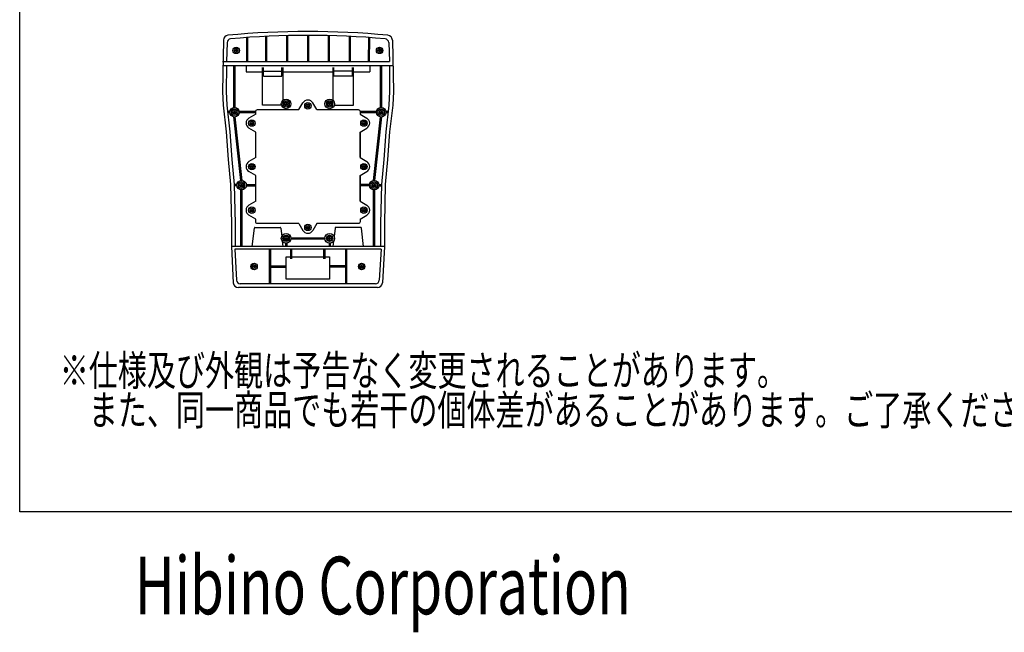
# Model space of a CAD drawing. Extents: x -2250 to 2250, y -3438 to 3250.
# Drawn here: x -2250 to -712, y -3438 to -2481 of the extents above; entities that cross this region are included whole.
import ezdxf
from ezdxf.enums import TextEntityAlignment as Align

# ---------------------------------------------------------------- set-up
doc = ezdxf.new("R2010")
doc.units = 0
doc.header["$LTSCALE"] = 127
doc.header["$MEASUREMENT"] = 0
doc.layers.add('DATA', color=7, linetype='CONTINUOUS')
doc.layers.add('HIBINO-BASE', color=7, linetype='CONTINUOUS')
doc.styles.get("Standard").update_dxf_attribs({"font": 'txt', "bigfont": 'BIGFONT.SHX'})

msp = doc.modelspace()

# ---------------------------------------------------------------- linework, layer by layer
at = {"layer": 'DATA', "color": 7, "linetype": 'Continuous'}
for p, q in [((-1800.8, -2506), (-1800.8, -2547)), ((-1799.2, -2506), (-1799.2, -2547)), ((-1932, -2513.4), (-1933.5, -2593.5)), ((-1926.2, -2517.1), (-1927.3, -2547)), ((-1895.9, -2509.4), (-1895.8, -2547)), ((-1894.3, -2509.4), (-1894.2, -2547)), ((-1866, -2507.6), (-1866, -2547)), ((-1864.4, -2507.5), (-1864.4, -2547)), ((-1833.4, -2506.4), (-1833.4, -2547)), ((-1831.8, -2506.4), (-1831.8, -2547)), ((-1768.2, -2506.4), (-1768.2, -2547)), ((-1766.6, -2506.4), (-1766.6, -2547)), ((-1735.6, -2507.5), (-1735.6, -2547)), ((-1734, -2507.6), (-1734, -2547)), ((-1705.5, -2509.4), (-1705.8, -2547)), ((-1703.9, -2509.4), (-1704.2, -2547)), ((-1673.8, -2517.1), (-1672.7, -2547)), ((-1668, -2513.4), (-1666.5, -2593.5)), ((-1910, -2529.5), (-1914, -2529.5)), ((-1912, -2527.5), (-1912, -2531.5)), ((-1686, -2529.5), (-1690, -2529.5)), ((-1688, -2527.5), (-1688, -2531.5)), ((-1933.5, -2547), (-1672.7, -2547)), ((-1933.5, -2553), (-1667.2, -2553)), ((-1927.3, -2553), (-1927.5, -2593.5)), ((-1915.5, -2618.6), (-1915.5, -2553)), ((-1913.5, -2618.6), (-1913.5, -2553)), ((-1896.5, -2553), (-1896.5, -2563)), ((-1896.5, -2563), (-1871, -2563)), ((-1871, -2615), (-1871, -2556)), ((-1869.5, -2569.5), (-1869.5, -2556)), ((-1869.5, -2562), (-1840.5, -2562)), ((-1840.5, -2569.5), (-1840.5, -2556)), ((-1839, -2556), (-1839, -2607.4)), ((-1839, -2563), (-1761, -2563)), ((-1761, -2556), (-1761, -2607.4)), ((-1759.5, -2569.5), (-1759.5, -2556)), ((-1730.5, -2562), (-1759.5, -2562)), ((-1730.5, -2569.5), (-1730.5, -2556)), ((-1729, -2615), (-1729, -2556)), ((-1729, -2563), (-1703.5, -2563)), ((-1703.5, -2553), (-1703.5, -2563)), ((-1686.5, -2618.6), (-1686.5, -2553)), ((-1684.5, -2618.6), (-1684.5, -2553)), ((-1672.7, -2553), (-1672.5, -2593.5)), ((-1869.5, -2569.5), (-1840.5, -2569.5)), ((-1730.5, -2569.5), (-1759.5, -2569.5)), ((-1933.5, -2593.5), (-1932.5, -2615)), ((-1927.5, -2593.5), (-1926.5, -2615)), ((-1672.5, -2593.5), (-1673.5, -2615)), ((-1666.5, -2593.5), (-1667.5, -2615)), ((-1836, -2613), (-1832, -2613)), ((-1834, -2611), (-1834, -2615)), ((-1814, -2622), (-1807.8, -2611.5)), ((-1786, -2622), (-1792.2, -2611.5)), ((-1764, -2613), (-1768, -2613)), ((-1766, -2611), (-1766, -2615)), ((-1932.5, -2615), (-1927.6, -2656.9)), ((-1926.5, -2615), (-1921.6, -2656.9)), ((-1921.9, -2625), (-1925.3, -2625)), ((-1921.9, -2627), (-1925.1, -2627)), ((-1916.5, -2626), (-1912.5, -2626)), ((-1914.5, -2624), (-1914.5, -2628)), ((-1881.5, -2625), (-1907.1, -2625)), ((-1881.5, -2627), (-1907.1, -2627)), ((-1881.5, -2629), (-1892, -2635.2)), ((-1841.2, -2615), (-1871, -2615)), ((-1802, -2616), (-1798, -2616)), ((-1800, -2614), (-1800, -2618)), ((-1758.8, -2615), (-1729, -2615)), ((-1692.9, -2625), (-1718.5, -2625)), ((-1692.9, -2627), (-1718.5, -2627)), ((-1718.5, -2629), (-1708, -2635.2)), ((-1687.5, -2626), (-1683.5, -2626)), ((-1685.5, -2624), (-1685.5, -2628)), ((-1673.5, -2615), (-1678.4, -2656.9)), ((-1674.7, -2625), (-1678.1, -2625)), ((-1674.9, -2627), (-1678.1, -2627)), ((-1667.5, -2615), (-1672.4, -2656.9)), ((-1904.5, -2732.6), (-1915.5, -2633.4)), ((-1902.5, -2732.6), (-1913.5, -2633.4)), ((-1889.5, -2643), (-1885.5, -2643)), ((-1887.5, -2641), (-1887.5, -2645)), ((-1714.5, -2643), (-1710.5, -2643)), ((-1712.5, -2641), (-1712.5, -2645)), ((-1697.5, -2732.6), (-1686.5, -2633.4)), ((-1695.5, -2732.6), (-1684.5, -2633.4)), ((-1927.6, -2656.9), (-1924.5, -2700)), ((-1921.6, -2656.9), (-1918.5, -2700)), ((-1881.5, -2657), (-1892, -2650.8)), ((-1881.5, -2697), (-1881.5, -2657)), ((-1718.5, -2657), (-1708, -2650.8)), ((-1718.5, -2657), (-1718.5, -2697)), ((-1718.5, -2697), (-1718.5, -2657)), ((-1678.4, -2656.9), (-1681.5, -2700)), ((-1672.4, -2656.9), (-1675.5, -2700)), ((-1924.5, -2700), (-1920.9, -2739)), ((-1918.5, -2700), (-1914.9, -2739)), ((-1881.5, -2697), (-1892, -2703.2)), ((-1718.5, -2697), (-1708, -2703.2)), ((-1681.5, -2700), (-1685.1, -2739)), ((-1675.5, -2700), (-1679.1, -2739)), ((-1881.5, -2725), (-1892, -2718.8)), ((-1889.5, -2711), (-1885.5, -2711)), ((-1887.5, -2709), (-1887.5, -2713)), ((-1718.5, -2725), (-1708, -2718.8)), ((-1714.5, -2711), (-1710.5, -2711)), ((-1712.5, -2709), (-1712.5, -2713)), ((-1881.5, -2765), (-1881.5, -2725)), ((-1718.5, -2725), (-1718.5, -2765)), ((-1718.5, -2765), (-1718.5, -2725)), ((-1920.9, -2739), (-1919.5, -2800)), ((-1911, -2739), (-1914.9, -2739)), ((-1914.9, -2739), (-1913.5, -2800)), ((-1911, -2741), (-1914.9, -2741)), ((-1905.5, -2740), (-1901.5, -2740)), ((-1904.5, -2836), (-1904.5, -2747.4)), ((-1903.5, -2738), (-1903.5, -2742)), ((-1902.5, -2836), (-1902.5, -2747.4)), ((-1896.1, -2739), (-1881.5, -2739)), ((-1896.1, -2741), (-1881.5, -2741)), ((-1703.9, -2739), (-1718.5, -2739)), ((-1703.9, -2741), (-1718.5, -2741)), ((-1698.5, -2740), (-1694.5, -2740)), ((-1697.5, -2836), (-1697.5, -2747.4)), ((-1696.5, -2738), (-1696.5, -2742)), ((-1695.5, -2836), (-1695.5, -2747.4)), ((-1689.1, -2739), (-1685.1, -2739)), ((-1689.1, -2741), (-1685.1, -2741)), ((-1685.1, -2739), (-1686.5, -2800)), ((-1679.1, -2739), (-1680.5, -2800)), ((-1881.5, -2765), (-1892, -2771.2)), ((-1718.5, -2765), (-1708, -2771.2)), ((-1889.5, -2779), (-1885.5, -2779)), ((-1887.5, -2777), (-1887.5, -2781)), ((-1714.5, -2779), (-1710.5, -2779)), ((-1712.5, -2777), (-1712.5, -2781)), ((-1881.5, -2793), (-1892, -2786.8)), ((-1718.5, -2793), (-1708, -2786.8)), ((-1919.5, -2800), (-1919.5, -2836)), ((-1913.5, -2800), (-1913.5, -2836)), ((-1887, -2836), (-1883.6, -2806.9)), ((-1882.6, -2806), (-1843.4, -2806)), ((-1842.4, -2806.9), (-1840.9, -2820)), ((-1814, -2800), (-1807.8, -2810.5)), ((-1802, -2806), (-1798, -2806)), ((-1800, -2804), (-1800, -2808)), ((-1786, -2800), (-1792.2, -2810.5)), ((-1757.6, -2806.9), (-1759.1, -2820)), ((-1717.4, -2806), (-1756.6, -2806)), ((-1713, -2836), (-1716.4, -2806.9)), ((-1686.5, -2800), (-1686.5, -2836)), ((-1680.5, -2800), (-1680.5, -2836)), ((-1840, -2827.5), (-1839, -2836)), ((-1836, -2823), (-1832, -2823)), ((-1834, -2825), (-1834, -2821)), ((-1826.5, -2822), (-1773.5, -2822)), ((-1826.5, -2824), (-1773.5, -2824)), ((-1764, -2823), (-1768, -2823)), ((-1766, -2825), (-1766, -2821)), ((-1760, -2827.5), (-1761, -2836)), ((-1680.5, -2836), (-1919.5, -2836)), ((-1919.5, -2836), (-1916.5, -2892.4)), ((-1914.3, -2840), (-1911.5, -2888.3)), ((-1685.7, -2840), (-1914.3, -2840)), ((-1860.5, -2840), (-1860.5, -2894)), ((-1858.5, -2840), (-1858.5, -2894)), ((-1835, -2830.5), (-1835, -2836)), ((-1833, -2830.5), (-1833, -2836)), ((-1826.8, -2855), (-1826.8, -2840)), ((-1824.8, -2855), (-1824.8, -2840)), ((-1775.2, -2855), (-1775.2, -2840)), ((-1773.2, -2855), (-1773.2, -2840)), ((-1767, -2830.5), (-1767, -2836)), ((-1765, -2830.5), (-1765, -2836)), ((-1741.5, -2840), (-1741.5, -2894)), ((-1739.5, -2840), (-1739.5, -2894)), ((-1685.7, -2840), (-1688.5, -2888.3)), ((-1680.5, -2836), (-1683.5, -2892.4)), ((-1860.5, -2849), (-1858.5, -2849)), ((-1824.8, -2852), (-1775.2, -2852)), ((-1739.5, -2849), (-1741.5, -2849)), ((-1882, -2867), (-1886, -2867)), ((-1884, -2865), (-1884, -2869)), ((-1858.5, -2866), (-1834, -2866)), ((-1858.5, -2868), (-1834, -2868)), ((-1741.5, -2866), (-1766, -2866)), ((-1741.5, -2868), (-1766, -2868)), ((-1718, -2867), (-1714, -2867)), ((-1716, -2865), (-1716, -2869)), ((-1860.5, -2885), (-1858.5, -2885)), ((-1739.5, -2885), (-1741.5, -2885)), ((-1691.5, -2900), (-1908.5, -2900)), ((-1694.5, -2894), (-1905.5, -2894))]:
    msp.add_line(p, q, dxfattribs=at)
at = {"layer": 'DATA', "color": 7, "linetype": 'Continuous', "flags": 128}
for points in [[(-1881.5, -2629), (-1881.5, -2625), (-1881.5, -2625, -0.198912), (-1880.6, -2622.9), (-1880.6, -2622.9, -0.198912), (-1878.5, -2622), (-1814, -2622)], [(-1786, -2622), (-1721.5, -2622), (-1721.5, -2622, -0.414214), (-1718.5, -2625), (-1718.5, -2629)], [(-1814, -2800), (-1878.5, -2800), (-1878.5, -2800, -0.198912), (-1880.6, -2799.1), (-1880.6, -2799.1, -0.198912), (-1881.5, -2797), (-1881.5, -2793)], [(-1718.5, -2793), (-1718.5, -2797), (-1718.5, -2797, -0.198912), (-1719.4, -2799.1), (-1719.4, -2799.1, -0.198912), (-1721.5, -2800), (-1786, -2800)]]:
    msp.add_lwpolyline(points, format="xyb", dxfattribs=at)
at = {"layer": 'DATA', "color": 7, "linetype": 'Continuous'}
msp.add_lwpolyline([(-1773.2, -2852), (-1766, -2852), (-1766, -2887), (-1834, -2887), (-1834, -2852), (-1826.8, -2852)], dxfattribs=at)
for centre, radius in [((-1912, -2529.5), 5), ((-1912, -2529.5), 3), ((-1688, -2529.5), 5), ((-1688, -2529.5), 3), ((-1834, -2613), 7.5), ((-1834, -2613), 5), ((-1834, -2613), 3), ((-1800, -2616), 5), ((-1800, -2616), 3), ((-1766, -2613), 7.5), ((-1766, -2613), 5), ((-1766, -2613), 3), ((-1914.5, -2626), 7.5), ((-1914.5, -2626), 5), ((-1914.5, -2626), 3), ((-1685.5, -2626), 7.5), ((-1685.5, -2626), 5), ((-1685.5, -2626), 3), ((-1887.5, -2643), 5), ((-1887.5, -2643), 3), ((-1712.5, -2643), 5), ((-1712.5, -2643), 3), ((-1887.5, -2711), 5), ((-1712.5, -2711), 5), ((-1887.5, -2711), 3), ((-1712.5, -2711), 3), ((-1903.5, -2740), 7.5), ((-1903.5, -2740), 5), ((-1696.5, -2740), 7.5), ((-1696.5, -2740), 5), ((-1903.5, -2740), 3), ((-1696.5, -2740), 3), ((-1887.5, -2779), 5), ((-1887.5, -2779), 3), ((-1712.5, -2779), 5), ((-1712.5, -2779), 3), ((-1800, -2806), 5), ((-1800, -2806), 3), ((-1834, -2823), 7.5), ((-1834, -2823), 5), ((-1834, -2823), 3), ((-1766, -2823), 7.5), ((-1766, -2823), 5), ((-1766, -2823), 3), ((-1884, -2867), 5), ((-1884, -2867), 3), ((-1716, -2867), 5), ((-1716, -2867), 3)]:
    msp.add_circle(centre, radius, dxfattribs=at)
for centre, radius, start, end in [((-1924, -2513.7), 8, 95.2911, 177.8524), ((-1800, -3852.9), 1352.9, 84.7089, 95.2911), ((-1800, -3858.9), 1352.9, 84.8818, 95.1182), ((-1676, -2513.7), 8, 2.1476, 84.7089), ((-1920.2, -2517.4), 6, 95.1182, 177.8524), ((-1679.8, -2517.4), 6, 2.1476, 84.8818), ((-1800, -2616), 9, 30, 150), ((-1887.5, -2643), 9, 120, 240), ((-1712.5, -2643), 9, 300, 60), ((-1887.5, -2711), 9, 120, 240), ((-1712.5, -2711), 9, 300, 60), ((-1887.5, -2779), 9, 120, 240), ((-1712.5, -2779), 9, 300, 60), ((-1882.6, -2807), 1, 90, 173.3456), ((-1843.4, -2807), 1, 6.6544, 90), ((-1800, -2806), 9, 210, 330), ((-1756.6, -2807), 1, 90, 173.3456), ((-1717.4, -2807), 1, 6.6544, 90), ((-1905.5, -2888), 6, 183.3259, 270), ((-1694.5, -2888), 6, 270, 356.6741), ((-1908.5, -2892), 8, 183.0434, 270), ((-1691.5, -2892), 8, 270, 356.9566)]:
    msp.add_arc(centre, radius, start, end, dxfattribs=at)
at = {"layer": 'HIBINO-BASE', "color": 7, "linetype": 'Continuous'}
for p, q in [((-2250, -3250), (-2250, 3250)), ((2250, -3250), (-2250, -3250))]:
    msp.add_line(p, q, dxfattribs=at)

# ---------------------------------------------------------------- texts
at = {"layer": 'DATA', "color": 7, "width": 0.7}
for s, p in [('※仕様及び外観は予告なく変更されることがあります。', (-2187.5, -3005.6)), ('\u3000また、同一商品でも若干の個体差があることがあります。ご了承ください。', (-2187.5, -3067.3))]:
    msp.add_text(s, height=47.508, dxfattribs=at).set_placement(p, align=Align.TOP_LEFT)
at = {"layer": 'HIBINO-BASE', "color": 7, "width": 0.7}
msp.add_text('Hibino Corporation', height=90.001, dxfattribs=at).set_placement((-2070.4, -3320.2), align=Align.TOP_LEFT)

doc.saveas('drawing.dxf')
